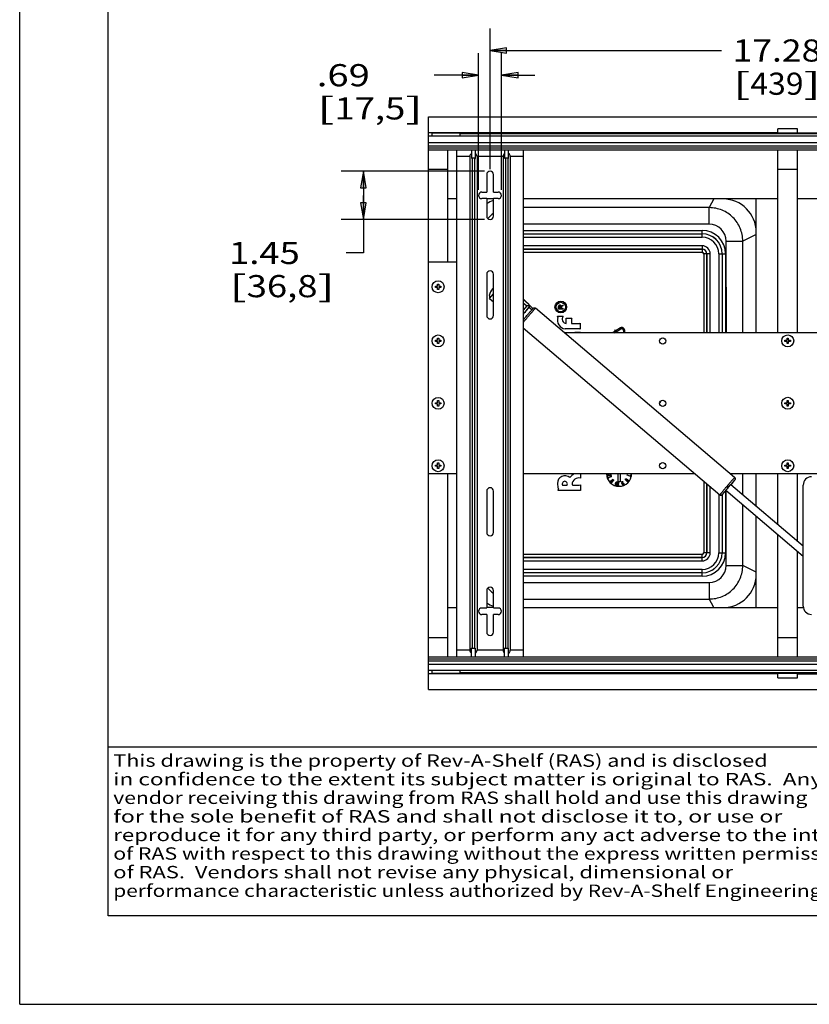
# Model space of a CAD drawing. Units: inches. Extents: x 0 to 17, y 0 to 11.
# Drawn here: x 0 to 4.5, y 0 to 5.6 of the extents above; entities that cross this region are included whole.
import ezdxf
from ezdxf.enums import TextEntityAlignment as Align

# ---------------------------------------------------------------- set-up
doc = ezdxf.new("R2010")
doc.units = ezdxf.units.IN
doc.header["$LTSCALE"] = 0.935
doc.header["$MEASUREMENT"] = 0
doc.layers.get('0').update_dxf_attribs({"linetype": 'CONTINUOUS'})
doc.layers.add('02___PRT_ALL_AXES', color=7, linetype='CONTINUOUS')
doc.styles.get("Standard").update_dxf_attribs({"font": 'bluprnt.ttf'})
doc.dimstyles.new('DIMSTYLE_1', dxfattribs={"dimtxt": 0.125, "dimasz": 0.09375, "dimexe": 0.125, "dimexo": 0.03125, "dimgap": 0.0625, "dimtad": 0, "dimtih": 1, "dimtoh": 1, "dimlfac": 5.333333, "dimzin": 4, "dimdsep": 46, "dimtxsty": 'Standard', "dimblk": 'CLOSED', "dimblk1": 'CLOSED', "dimblk2": 'CLOSED', "dimcen": 0.09, "dimadec": 3, "dimazin": 1, "dimtfac": 1, "dimtdec": 3, "dimtofl": 0, "dimtmove": 0, "dimatfit": 3, "dimldrblk": 'CLOSED', "dimfxl": 0, "dimtolj": 1, "dimtzin": 4, "dimarcsym": 0})

# ---------------------------------------------------------------- blocks, each defined once
blk = doc.blocks.new('_CLOSED')
at = {"color": 0, "linetype": 'ByBlock'}
for p, q in [((0, 0), (-1, 0.167)), ((-1, 0.167), (-1, -0.167)), ((-1, -0.167), (0, 0)), ((-1, 0), (0, 0))]:
    blk.add_line(p, q, dxfattribs=at)
blk = doc.blocks.new('*D10')
at = {"color": 7, "linetype": 'Continuous'}
for p, q in [((2.6563, 4.7175), (2.6563, 5.512)), ((5.8969, 4.7175), (5.8969, 5.512)), ((2.6563, 5.387), (3.9641, 5.387)), ((5.8969, 5.387), (4.5891, 5.387))]:
    blk.add_line(p, q, dxfattribs=at)
at = {"color": 7, "linetype": 'Continuous', "xscale": 0.09375, "yscale": 0.09375, "zscale": 0.09375, "rotation": 180}
blk.add_blockref('_CLOSED', (2.6563, 5.387), dxfattribs=at)
at = {"color": 7, "linetype": 'Continuous', "xscale": 0.09375, "yscale": 0.09375, "zscale": 0.09375}
blk.add_blockref('_CLOSED', (5.8969, 5.387), dxfattribs=at)
at = {"color": 7, "linetype": 'Continuous'}
for s, p, p2 in [('17.28', (4.0266, 5.3245), (4.5266, 5.3245)), ('[', (4.0266, 5.137), (4.1266, 5.137)), ('439', (4.1266, 5.137), (4.4266, 5.137)), (']', (4.4266, 5.137), (4.5266, 5.137))]:
    blk.add_text(s, height=0.125, dxfattribs=at).set_placement(p, p2, align=Align.FIT)
blk = doc.blocks.new('*D11')
at = {"color": 7, "linetype": 'Continuous'}
for p, q in [((2.5917, 4.6003), (2.5917, 5.3725)), ((2.721, 4.6003), (2.721, 5.3725)), ((2.5917, 5.2475), (2.3402, 5.2475)), ((2.721, 5.2475), (2.9085, 5.2475))]:
    blk.add_line(p, q, dxfattribs=at)
at = {"color": 7, "linetype": 'Continuous', "xscale": 0.09375, "yscale": 0.09375, "zscale": 0.09375}
blk.add_blockref('_CLOSED', (2.5917, 5.2475), dxfattribs=at)
at = {"color": 7, "linetype": 'Continuous', "xscale": 0.09375, "yscale": 0.09375, "zscale": 0.09375, "rotation": 180}
blk.add_blockref('_CLOSED', (2.721, 5.2475), dxfattribs=at)
at = {"color": 7, "linetype": 'Continuous'}
for s, p, p2 in [('.69', (1.6777, 5.185), (1.9777, 5.185)), ('[', (1.6777, 4.9975), (1.7777, 4.9975)), ('17,5', (1.7777, 4.9975), (2.1777, 4.9975)), (']', (2.1777, 4.9975), (2.2777, 4.9975))]:
    blk.add_text(s, height=0.125, dxfattribs=at).set_placement(p, p2, align=Align.FIT)
blk = doc.blocks.new('*D12')
at = {"color": 7, "linetype": 'Continuous'}
for p, q in [((2.6251, 4.705), (1.8158, 4.705)), ((1.9408, 4.705), (1.9408, 4.569)), ((1.9408, 4.4331), (1.9408, 4.569)), ((1.9408, 4.569), (1.9408, 4.2437)), ((2.6251, 4.4331), (1.8158, 4.4331)), ((1.9408, 4.2437), (1.8445, 4.2437))]:
    blk.add_line(p, q, dxfattribs=at)
at = {"color": 7, "linetype": 'Continuous', "xscale": 0.09375, "yscale": 0.09375, "zscale": 0.09375}
for p, rotation in [((1.9408, 4.705), 90), ((1.9408, 4.4331), 270)]:
    blk.add_blockref('_CLOSED', p, dxfattribs=dict(at, rotation=rotation))
at = {"color": 7, "linetype": 'Continuous'}
for s, p, p2 in [('1.45', (1.182, 4.1812), (1.582, 4.1812)), ('[', (1.182, 3.9937), (1.282, 3.9937)), ('36,8', (1.282, 3.9937), (1.682, 3.9937)), (']', (1.682, 3.9937), (1.782, 3.9937))]:
    blk.add_text(s, height=0.125, dxfattribs=at).set_placement(p, p2, align=Align.FIT)

msp = doc.modelspace()

# ---------------------------------------------------------------- linework, layer by layer
at = {"color": 7, "linetype": 'Continuous'}
for p, q in [((0, 0), (0, 11)), ((0.5, 0.5), (0.5, 10.5)), ((2.3078, 4.1921), (2.3078, 5.0115)), ((2.3078, 5.0115), (6.3672, 5.0115)), ((4.2822, 4.923), (2.3078, 4.923)), ((6.3531, 4.9037), (2.3078, 4.9037)), ((2.3299, 4.9037), (2.3299, 4.9206)), ((6.3268, 4.9206), (2.3299, 4.9206)), ((2.4184, 4.9206), (2.4184, 4.923)), ((2.4859, 4.9159), (2.4859, 4.9037)), ((6.3531, 4.9159), (2.4859, 4.9159)), ((4.2822, 4.9206), (4.2822, 4.9455)), ((4.3928, 4.9455), (4.2822, 4.9455)), ((4.3928, 4.9206), (4.3928, 4.9455)), ((4.3928, 4.923), (6.3672, 4.923)), ((2.3078, 4.8673), (6.3531, 4.8673)), ((2.3078, 4.8492), (6.3531, 4.8492)), ((2.3078, 4.8381), (6.3531, 4.8381)), ((2.3078, 4.8268), (6.3531, 4.8268)), ((2.4184, 4.1921), (2.4184, 4.8268)), ((2.4688, 1.9618), (2.4688, 4.8268)), ((2.5425, 4.7893), (2.4688, 4.7893)), ((2.5425, 4.7893), (2.5425, 1.9993)), ((2.5513, 4.8268), (2.5513, 4.7764)), ((2.5738, 4.7764), (2.5738, 4.8268)), ((2.5827, 4.7893), (2.5827, 1.9993)), ((2.73, 4.7893), (2.5827, 4.7893)), ((2.73, 4.7893), (2.73, 1.9993)), ((2.7388, 4.8268), (2.7388, 4.7764)), ((2.7613, 4.7764), (2.7613, 4.8268)), ((2.7702, 4.7893), (2.7702, 1.9993)), ((2.8438, 4.7893), (2.7702, 4.7893)), ((2.8438, 4.8268), (2.8438, 1.9618)), ((4.2822, 3.7928), (4.2822, 4.8268)), ((4.3928, 3.7928), (4.3928, 4.8268)), ((2.5562, 4.7783), (2.5513, 4.7764)), ((2.5562, 4.7783), (2.5562, 2.0104)), ((2.5689, 4.7783), (2.5562, 4.7783)), ((2.5689, 4.7783), (2.5689, 2.0104)), ((2.5689, 4.7783), (2.5738, 4.7764)), ((2.7437, 4.7783), (2.7388, 4.7764)), ((2.7437, 4.7783), (2.7437, 2.0104)), ((2.7564, 4.7783), (2.7437, 4.7783)), ((2.7564, 4.7783), (2.7564, 2.0104)), ((2.7564, 4.7783), (2.7613, 4.7764)), ((2.3078, 4.716), (2.4184, 4.716)), ((2.6376, 4.6862), (2.6376, 4.5878)), ((2.6751, 4.5878), (2.6751, 4.6862)), ((4.2822, 4.716), (4.3928, 4.716)), ((2.6104, 4.5878), (2.6376, 4.5878)), ((2.6751, 4.5878), (2.7023, 4.5878)), ((2.4688, 4.5484), (2.4184, 4.5484)), ((2.6376, 4.5503), (2.6104, 4.5503)), ((2.6376, 4.5503), (2.6376, 4.4518)), ((2.6751, 4.5484), (2.6376, 4.5484)), ((2.6751, 4.4518), (2.6751, 4.5503)), ((2.7023, 4.5503), (2.6751, 4.5503)), ((4.2822, 4.5484), (2.8438, 4.5484)), ((3.92, 4.5484), (3.8944, 4.4995)), ((4.1593, 3.7928), (4.1593, 4.5484)), ((5.7094, 4.5484), (4.3928, 4.5484)), ((3.8942, 4.4059), (3.8944, 4.4995)), ((2.8438, 4.3708), (3.8536, 4.3708)), ((2.8438, 4.3521), (3.8536, 4.3521)), ((2.8438, 4.3515), (3.8536, 4.3515)), ((3.8536, 4.3328), (3.8536, 4.3708)), ((4.1593, 4.3481), (4.0834, 4.3107)), ((2.8438, 4.3328), (3.8536, 4.3328)), ((3.8536, 4.284), (2.8438, 4.284)), ((3.8536, 4.284), (3.8536, 4.2478)), ((3.9898, 4.3104), (4.0834, 4.3107)), ((3.9908, 3.7928), (3.9898, 4.3104)), ((4.0845, 3.7928), (4.0834, 4.3107)), ((3.8536, 4.2653), (2.8438, 4.2653)), ((2.8438, 4.2647), (3.8536, 4.2647)), ((2.8438, 4.2478), (3.8536, 4.2478)), ((3.8634, 4.2381), (3.8634, 3.7928)), ((3.8995, 4.2381), (3.8634, 4.2381)), ((3.8802, 4.2381), (3.8802, 3.7928)), ((3.8808, 3.7928), (3.8808, 4.2381)), ((3.8995, 3.7928), (3.8995, 4.2381)), ((3.9483, 4.2381), (3.9483, 3.7928)), ((3.9483, 4.2381), (3.9864, 4.2381)), ((3.967, 4.2381), (3.967, 3.7928)), ((3.9676, 4.2381), (3.9676, 3.7928)), ((3.9864, 4.2381), (3.9864, 3.7928)), ((2.3075, 4.1921), (2.3075, 2.9959)), ((2.4688, 4.1921), (2.3075, 4.1921)), ((2.6376, 4.124), (2.6376, 3.8897)), ((2.6751, 3.8897), (2.6751, 4.124)), ((2.3597, 4.0558), (2.3597, 4.068)), ((2.3597, 4.068), (2.3665, 4.068)), ((2.3665, 4.068), (2.3665, 4.0558)), ((2.3475, 4.0491), (2.3475, 4.0558)), ((2.3475, 4.0558), (2.3597, 4.0558)), ((2.3597, 4.0491), (2.3475, 4.0491)), ((2.3597, 4.0369), (2.3597, 4.0491)), ((2.3665, 4.0369), (2.3597, 4.0369)), ((2.3665, 4.0558), (2.3787, 4.0558)), ((2.3665, 4.0491), (2.3665, 4.0369)), ((2.3787, 4.0491), (2.3665, 4.0491)), ((2.3787, 4.0558), (2.3787, 4.0491)), ((2.6523, 3.9862), (2.6751, 4.0136)), ((2.6521, 4.0034), (2.6541, 4.0018)), ((2.6523, 3.9862), (2.6751, 3.9668)), ((2.8618, 3.9659), (2.8438, 3.9839)), ((2.8744, 3.9553), (2.8438, 3.9812)), ((2.8438, 3.9618), (2.864, 3.9447)), ((2.8982, 3.9295), (2.8787, 3.949)), ((3.0576, 3.9438), (3.0672, 3.9496)), ((3.0672, 3.9496), (3.0672, 3.9448)), ((2.864, 3.9447), (2.8438, 3.9209)), ((2.8522, 3.9077), (2.8754, 3.935)), ((2.8754, 3.935), (2.8757, 3.9348)), ((3.0424, 3.927), (3.0424, 3.9415)), ((3.0672, 3.927), (3.0424, 3.927)), ((3.0465, 3.9415), (3.0465, 3.931)), ((3.0465, 3.931), (3.0546, 3.931)), ((3.0546, 3.931), (3.0546, 3.9415)), ((3.0672, 3.9448), (3.0586, 3.9397)), ((3.0586, 3.9397), (3.0586, 3.931)), ((3.0586, 3.931), (3.0672, 3.931)), ((3.0672, 3.931), (3.0672, 3.927)), ((3.0387, 3.8798), (3.0364, 3.8862)), ((3.0364, 3.8862), (3.0694, 3.8862)), ((3.0866, 3.872), (3.0853, 3.8756)), ((3.0853, 3.8756), (3.1183, 3.8756)), ((3.0866, 3.8446), (3.0866, 3.872)), ((3.1183, 3.8756), (3.117, 3.872)), ((3.117, 3.872), (3.117, 3.8449)), ((3.117, 3.8449), (3.1625, 3.8449)), ((3.1625, 3.8449), (3.1661, 3.8462)), ((3.1661, 3.8462), (3.1661, 3.8132)), ((5.7094, 3.7928), (3.0761, 3.7928)), ((3.1625, 3.8145), (3.0809, 3.8145)), ((3.1343, 3.7969), (3.1671, 3.7969)), ((3.1661, 3.8132), (3.1625, 3.8145)), ((3.362, 3.8025), (3.3452, 3.7928)), ((3.358, 3.7928), (3.3655, 3.7971)), ((3.3589, 3.8071), (3.362, 3.8025)), ((3.3686, 3.8026), (3.3589, 3.8071)), ((3.3655, 3.7971), (3.3683, 3.7928)), ((3.3926, 3.8201), (3.3686, 3.8063)), ((3.3686, 3.8063), (3.3721, 3.8009)), ((3.3686, 3.7928), (3.3686, 3.8026)), ((3.3721, 3.8009), (3.3958, 3.8146)), ((3.4102, 3.8063), (3.4102, 3.7928)), ((3.4166, 3.7928), (3.4166, 3.8063)), ((2.3475, 3.7435), (2.3475, 3.7502)), ((2.3475, 3.7502), (2.3597, 3.7502)), ((2.3597, 3.7435), (2.3475, 3.7435)), ((2.3597, 3.7502), (2.3597, 3.7624)), ((2.3597, 3.7624), (2.3665, 3.7624)), ((2.3597, 3.7313), (2.3597, 3.7435)), ((2.3665, 3.7313), (2.3597, 3.7313)), ((2.3665, 3.7624), (2.3665, 3.7502)), ((2.3665, 3.7502), (2.3787, 3.7502)), ((2.3665, 3.7435), (2.3665, 3.7313)), ((2.3787, 3.7435), (2.3665, 3.7435)), ((2.3787, 3.7502), (2.3787, 3.7435)), ((4.3219, 3.7436), (4.3219, 3.7504)), ((4.3219, 3.7504), (4.3341, 3.7504)), ((4.3341, 3.7436), (4.3219, 3.7436)), ((4.3341, 3.7504), (4.3341, 3.7626)), ((4.3341, 3.7626), (4.3408, 3.7626)), ((4.3341, 3.7315), (4.3341, 3.7436)), ((4.3408, 3.7315), (4.3341, 3.7315)), ((4.3408, 3.7626), (4.3408, 3.7504)), ((4.3408, 3.7504), (4.353, 3.7504)), ((4.3408, 3.7436), (4.3408, 3.7315)), ((4.353, 3.7436), (4.3408, 3.7436)), ((4.353, 3.7504), (4.353, 3.7436)), ((2.3475, 3.391), (2.3475, 3.3977)), ((2.3475, 3.3977), (2.3597, 3.3977)), ((2.3597, 3.3977), (2.3597, 3.4099)), ((2.3597, 3.4099), (2.3665, 3.4099)), ((2.3665, 3.4099), (2.3665, 3.3977)), ((2.3665, 3.3977), (2.3787, 3.3977)), ((2.3787, 3.3977), (2.3787, 3.391)), ((3.6147, 3.399), (3.6192, 3.399)), ((3.6192, 3.399), (3.6192, 3.4068)), ((4.3219, 3.3911), (4.3219, 3.3979)), ((4.3219, 3.3979), (4.3341, 3.3979)), ((4.3341, 3.3979), (4.3341, 3.4101)), ((4.3341, 3.4101), (4.3408, 3.4101)), ((4.3408, 3.4101), (4.3408, 3.3979)), ((4.3408, 3.3979), (4.353, 3.3979)), ((4.353, 3.3979), (4.353, 3.3911)), ((2.3597, 3.391), (2.3475, 3.391)), ((2.3597, 3.3788), (2.3597, 3.391)), ((2.3665, 3.3788), (2.3597, 3.3788)), ((2.3665, 3.391), (2.3665, 3.3788)), ((2.3787, 3.391), (2.3665, 3.391)), ((4.3341, 3.3911), (4.3219, 3.3911)), ((4.3341, 3.379), (4.3341, 3.3911)), ((4.3408, 3.379), (4.3341, 3.379)), ((4.3408, 3.3911), (4.3408, 3.379)), ((4.353, 3.3911), (4.3408, 3.3911)), ((2.3475, 3.0385), (2.3475, 3.0452)), ((2.3475, 3.0452), (2.3597, 3.0452)), ((2.3597, 3.0385), (2.3475, 3.0385)), ((2.3597, 3.0452), (2.3597, 3.0574)), ((2.3597, 3.0574), (2.3665, 3.0574)), ((2.3597, 3.0263), (2.3597, 3.0385)), ((2.3665, 3.0263), (2.3597, 3.0263)), ((2.3665, 3.0574), (2.3665, 3.0452)), ((2.3665, 3.0452), (2.3787, 3.0452)), ((2.3665, 3.0385), (2.3665, 3.0263)), ((2.3787, 3.0385), (2.3665, 3.0385)), ((2.3787, 3.0452), (2.3787, 3.0385)), ((4.3219, 3.0454), (4.3341, 3.0454)), ((4.3219, 3.0386), (4.3219, 3.0454)), ((4.3341, 3.0386), (4.3219, 3.0386)), ((4.3341, 3.0576), (4.3408, 3.0576)), ((4.3341, 3.0454), (4.3341, 3.0576)), ((4.3341, 3.0265), (4.3341, 3.0386)), ((4.3408, 3.0265), (4.3341, 3.0265)), ((4.3408, 3.0576), (4.3408, 3.0454)), ((4.3408, 3.0454), (4.353, 3.0454)), ((4.353, 3.0386), (4.3408, 3.0386)), ((4.3408, 3.0386), (4.3408, 3.0265)), ((4.353, 3.0454), (4.353, 3.0386)), ((2.4688, 2.9959), (2.3075, 2.9959)), ((2.3078, 1.7771), (2.3078, 2.9959)), ((2.4184, 1.9618), (2.4184, 2.9959)), ((3.8126, 2.9959), (2.8438, 2.9959)), ((3.1666, 2.9959), (3.1666, 2.972)), ((3.8634, 2.9528), (3.8634, 2.5506)), ((5.7094, 2.9959), (4.0139, 2.9959)), ((4.0359, 2.9587), (4.0174, 2.9365)), ((4.0843, 2.8796), (4.0845, 2.9959)), ((4.1593, 2.8158), (4.1593, 2.9959)), ((4.2822, 2.7114), (4.2822, 2.9959)), ((4.3928, 2.6174), (4.3928, 2.9959)), ((2.6376, 2.899), (2.6376, 2.6646)), ((2.6751, 2.6646), (2.6751, 2.899)), ((3.0405, 2.9019), (3.0425, 2.9118)), ((3.1667, 2.9019), (3.0405, 2.9019)), ((3.0685, 2.932), (3.0885, 2.932)), ((3.1237, 2.9328), (3.1597, 2.9328)), ((3.1597, 2.9328), (3.1667, 2.9344)), ((3.1667, 2.9344), (3.1667, 2.9019)), ((3.8802, 2.9385), (3.8802, 2.5506)), ((3.8808, 2.5506), (3.8808, 2.938)), ((3.8995, 2.5506), (3.8995, 2.9221)), ((3.9887, 2.9027), (3.9698, 2.8809)), ((3.9864, 2.9), (3.9864, 2.5506)), ((3.9883, 2.9031), (4.0025, 2.9201)), ((3.9898, 2.4782), (3.9907, 2.901)), ((4.0025, 2.9201), (4.017, 2.9368)), ((4.425, 2.2493), (4.425, 2.9324)), ((3.9483, 2.8806), (3.9483, 2.5506)), ((3.967, 2.8779), (3.967, 2.5506)), ((3.9676, 2.8785), (3.9676, 2.5506)), ((4.0834, 2.478), (4.0842, 2.8216)), ((4.1593, 2.2403), (4.1593, 2.7577)), ((4.2822, 1.9618), (4.2822, 2.6534)), ((4.3928, 1.9618), (4.3928, 2.5594)), ((3.8536, 2.5408), (2.8438, 2.5408)), ((3.8536, 2.524), (2.8438, 2.524)), ((2.8438, 2.5234), (3.8536, 2.5234)), ((2.8438, 2.5047), (3.8536, 2.5047)), ((3.8536, 2.5047), (3.8536, 2.5408)), ((3.8995, 2.5506), (3.8634, 2.5506)), ((3.9483, 2.5506), (3.9864, 2.5506)), ((3.8536, 2.4559), (2.8438, 2.4559)), ((3.8536, 2.4178), (3.8536, 2.4559)), ((3.9898, 2.4782), (4.0834, 2.478)), ((4.1593, 2.4406), (4.0834, 2.478)), ((3.8536, 2.4372), (2.8438, 2.4372)), ((3.8536, 2.4366), (2.8438, 2.4366)), ((3.8536, 2.4178), (2.8438, 2.4178)), ((2.6376, 2.3368), (2.6376, 2.2384)), ((2.6751, 2.2384), (2.6751, 2.3368)), ((3.8942, 2.3828), (3.8944, 2.2892)), ((3.92, 2.2403), (3.8944, 2.2892)), ((2.4184, 2.2403), (2.4688, 2.2403)), ((2.6104, 2.2384), (2.6376, 2.2384)), ((2.6751, 2.2403), (2.6376, 2.2403)), ((2.6751, 2.2384), (2.7023, 2.2384)), ((2.8438, 2.2403), (4.2822, 2.2403)), ((4.3928, 2.2403), (4.4259, 2.2403)), ((2.6376, 2.2009), (2.6104, 2.2009)), ((2.6376, 2.2009), (2.6376, 2.1025)), ((2.6751, 2.1025), (2.6751, 2.2009)), ((2.7023, 2.2009), (2.6751, 2.2009)), ((2.3078, 2.0726), (2.4184, 2.0726)), ((4.2822, 2.0726), (4.3928, 2.0726)), ((2.5562, 2.0104), (2.5513, 2.0122)), ((2.5513, 1.9618), (2.5513, 2.0122)), ((2.5689, 2.0104), (2.5562, 2.0104)), ((2.5689, 2.0104), (2.5738, 2.0122)), ((2.5738, 1.9618), (2.5738, 2.0122)), ((2.7437, 2.0104), (2.7388, 2.0122)), ((2.7388, 1.9618), (2.7388, 2.0122)), ((2.7564, 2.0104), (2.7437, 2.0104)), ((2.7564, 2.0104), (2.7613, 2.0122)), ((2.7613, 1.9618), (2.7613, 2.0122)), ((2.3078, 1.9618), (6.3531, 1.9618)), ((2.3078, 1.9506), (6.3531, 1.9506)), ((2.5425, 1.9993), (2.4688, 1.9993)), ((2.73, 1.9993), (2.5827, 1.9993)), ((2.8438, 1.9993), (2.7702, 1.9993)), ((2.3078, 1.9395), (6.3531, 1.9395)), ((2.3078, 1.9214), (6.3531, 1.9214)), ((6.3531, 1.885), (2.3078, 1.885)), ((4.2822, 1.8656), (2.3078, 1.8656)), ((2.3299, 1.8681), (2.3299, 1.885)), ((6.3268, 1.8681), (2.3299, 1.8681)), ((2.4184, 1.8656), (2.4184, 1.8681)), ((2.4859, 1.885), (2.4859, 1.8728)), ((6.3531, 1.8728), (2.4859, 1.8728)), ((4.2822, 1.8431), (4.2822, 1.8681)), ((4.2822, 1.8431), (4.3928, 1.8431)), ((4.3928, 1.8431), (4.3928, 1.8681)), ((4.3928, 1.8656), (6.3672, 1.8656)), ((2.3078, 1.7771), (6.3672, 1.7771)), ((4.8179, 1.4519), (0.5, 1.4519)), ((16.5, 0.5), (0.5, 0.5)), ((0, 0), (17, 0))]:
    msp.add_line(p, q, dxfattribs=at)
for radius in [0.0328, 0.0265]:
    msp.add_circle((3.0559, 3.9383), radius, dxfattribs=at)
for centre, radius, start, end in [((2.6563, 4.6862), 0.0187, 0, 180), ((2.6104, 4.569), 0.0187, 90, 270), ((2.7023, 4.569), 0.0187, 270, 90), ((2.7325, 4.3609), 0.1875, 107.8214, 120.4018), ((3.9718, 4.3609), 0.1875, 0, 90), ((2.6563, 4.4518), 0.0187, 180, 360), ((2.7821, 4.31), 0.1895, 124.3662, 137.2141), ((3.338, -285.1177), 289.6177, 89.889919, 90.097756), ((3.338, -284.9725), 289.3789, 89.889864, 90.097837), ((3.894, 4.3101), 0.0957, 0.1713, 89.885), ((3.8536, 4.2381), 0.1327, 0, 90), ((3.8536, 4.2381), 0.114, 0, 90), ((3.8536, 4.2381), 0.1134, 0, 90), ((3.8536, 4.2381), 0.0947, 0, 90), ((3.8536, 4.2381), 0.0459, 0, 90), ((3.8536, 4.2381), 0.0272, 0, 90), ((3.8536, 4.2381), 0.0266, 0, 90), ((3.8536, 4.2381), 0.00975, 0, 90), ((2.6563, 4.124), 0.0187, 0, 180), ((2.7386, 3.9842), 0.0886, 139.6428, 167.4609), ((2.7386, 3.9842), 0.0886, 135.7708, 139.6422), ((2.7386, 3.9843), 0.0863, 168.3321, 178.7382), ((2.8643, 3.9448), 0.0145, 45.576, 49.643), ((2.8647, 3.9438), 0.015, 4.996, 49.6869), ((2.8643, 3.9447), 0.0146, 4.2911, 45.5296), ((3.0502, 3.9418), 0.00775, 15.2288, 182.0077), ((3.0984, 1.0784), 2.8758, 94.3791, 94.6739), ((2.8639, 3.9445), 0.0149, 320.2795, 4.9729), ((2.865, 3.944), 0.0146, 320.9963, 4.3102), ((3.0505, 3.9409), 0.0041, 8.622, 171.378), ((2.6563, 3.8897), 0.0187, 180, 360), ((3.0864, 3.8644), 0.0501, 162.018, 263.7017), ((3.0894, 3.8702), 0.0257, 141.2945, 263.7504), ((3.1187, 3.7857), 0.0192, 21.5668, 35.7598), ((3.1187, 3.7857), 0.0496, 8.1787, 13.0778), ((3.4006, 3.8063), 0.016, 0, 120), ((3.4006, 3.8063), 0.0096, 0, 120), ((3.0791, 2.9427), 0.0424, 48.6624, 181.015), ((3.0785, 2.9391), 0.0147, 344.7189, 195.2811), ((3.1668, 2.9303), 0.0743, 117.9016, 143.4504), ((3.1576, 2.9348), 0.0383, 76.3972, 176.0631), ((4.4719, 2.9324), 0.0469, 90, 180), ((2.6563, 2.899), 0.0187, 0, 180), ((3.1222, 2.9425), 0.0854, 180.3552, 201.0628), ((3.0685, 2.9364), 0.00434, 195.2924, 270), ((3.0885, 2.9364), 0.00434, 270, 344.7076), ((3.1237, 2.9371), 0.00434, 176.0718, 269.9553), ((2.6563, 2.6646), 0.0187, 180, 360), ((3.8536, 2.5506), 0.1327, 270, 360), ((3.8536, 2.5506), 0.114, 270, 360), ((3.8536, 2.5506), 0.1134, 270, 360), ((3.8536, 2.5506), 0.0947, 270, 360), ((3.8536, 2.5506), 0.0459, 270, 360), ((3.8536, 2.5506), 0.0272, 270, 360), ((3.8536, 2.5506), 0.0266, 270, 360), ((3.8536, 2.5506), 0.00975, 270, 360), ((3.894, 2.4785), 0.0957, 270.115, 359.8287), ((3.9718, 2.4278), 0.1875, 270, 360), ((2.6563, 2.3368), 0.0187, 0, 180), ((2.7821, 2.4787), 0.1895, 222.7859, 235.6338), ((3.338, 291.7612), 289.3789, 269.902163, 270.110136), ((3.338, 291.9063), 289.6177, 269.902244, 270.110081), ((2.6104, 2.2196), 0.0187, 90, 270), ((2.7325, 2.4278), 0.1875, 239.5982, 252.1786), ((2.7023, 2.2196), 0.0187, 270, 90), ((4.4719, 2.2493), 0.0469, 180, 270), ((2.6563, 2.1025), 0.0187, 180, 360)]:
    msp.add_arc(centre, radius, start, end, dxfattribs=at)
for centre, start_param, end_param in [((2.641, 4.7893), 2.713414, 3.141593), ((2.4842, 4.7893), 0, 0.428179), ((2.8285, 4.7893), 2.713414, 3.141593), ((2.6717, 4.7893), 0, 0.428179), ((2.641, 1.9993), -3.141593, -2.713414), ((2.4842, 1.9993), -0.428179, 0), ((2.8285, 1.9993), -3.141593, -2.713414), ((2.6717, 1.9993), -0.428179, 0)]:
    msp.add_ellipse(centre, major_axis=(0.0986, 0), ratio=0.380513, start_param=start_param, end_param=end_param, dxfattribs=at)
for points, knots in [([(4.0834, 4.3107), (4.0834, 4.323), (4.0809, 4.3478), (4.07, 4.3834), (4.0524, 4.4162), (4.0287, 4.4449), (3.9999, 4.4686), (3.9671, 4.4861), (3.9315, 4.497), (3.9068, 4.4995), (3.8944, 4.4995)], [0, 0, 0, 0, 0.124999, 0.249996, 0.374998, 0.500001, 0.625004, 0.750005, 0.875002, 1, 1, 1, 1]), ([(2.8438, 3.8517), (2.8472, 3.8557), (2.8524, 3.8619), (2.8596, 3.8704), (2.8653, 3.8772), (2.8712, 3.8841), (2.877, 3.8909), (2.8827, 3.8976), (2.8882, 3.904), (2.8933, 3.9099), (2.8973, 3.9146), (2.9003, 3.918), (2.9023, 3.9203), (2.9041, 3.9224), (2.9058, 3.9243), (2.9073, 3.926), (2.9086, 3.9275), (2.9098, 3.9288), (2.9106, 3.9297), (2.9112, 3.9304), (2.9115, 3.9307), (2.9118, 3.9311), (2.9121, 3.9313), (2.9123, 3.9315), (2.9124, 3.9316), (2.9125, 3.9317), (2.9125, 3.9317), (2.9126, 3.9318), (2.9126, 3.9318), (2.9126, 3.9318)], [0, 0, 0, 0, 0.148693, 0.230659, 0.3156, 0.401851, 0.487728, 0.571549, 0.651678, 0.726542, 0.794683, 0.825808, 0.854767, 0.881411, 0.905614, 0.92726, 0.94624, 0.962457, 0.975842, 0.981451, 0.986325, 0.99046, 0.993851, 0.996498, 0.998398, 0.999068, 0.999553, 0.999857, 1, 1, 1, 1]), ([(2.8438, 3.8661), (2.8481, 3.8712), (2.8571, 3.8818), (2.8703, 3.8973), (2.8824, 3.9115), (2.89, 3.9202), (2.8933, 3.924)], [0, 0, 0, 0, 0.263303, 0.544688, 0.802728, 1, 1, 1, 1]), ([(2.8933, 3.924), (2.8939, 3.9247), (2.895, 3.926), (2.8966, 3.9277), (2.8978, 3.9291), (2.8989, 3.9303), (2.8998, 3.9312), (2.9006, 3.9319), (2.9014, 3.9325), (2.9028, 3.9333), (2.9049, 3.934), (2.9077, 3.9341), (2.9103, 3.9333), (2.9119, 3.9323), (2.9126, 3.9318)], [0, 0, 0, 0, 0.117932, 0.216735, 0.296191, 0.357655, 0.410602, 0.453861, 0.493481, 0.54485, 0.656623, 0.770714, 0.885211, 1, 1, 1, 1]), ([(4.0377, 2.9757), (4.0377, 2.9757), (4.0377, 2.9756), (4.0376, 2.9756), (4.0375, 2.9755), (4.0374, 2.9754), (4.0373, 2.9753), (4.0371, 2.9751), (4.0368, 2.9747), (4.0363, 2.9742), (4.0357, 2.9736), (4.035, 2.9729), (4.0343, 2.972), (4.0334, 2.971), (4.0321, 2.9695), (4.0302, 2.9674), (4.0277, 2.9645), (4.0249, 2.9613), (4.0218, 2.9577), (4.0185, 2.9538), (4.0149, 2.9497), (4.0111, 2.9453), (4.0072, 2.9408), (4.0018, 2.9345), (3.995, 2.9264), (3.9882, 2.9184), (3.9828, 2.912), (3.979, 2.9075), (3.9752, 2.903), (3.9717, 2.8989), (3.9684, 2.8949), (3.9654, 2.8913), (3.9627, 2.888), (3.9603, 2.8851), (3.9585, 2.8829), (3.9572, 2.8813), (3.9564, 2.8803), (3.9556, 2.8794), (3.955, 2.8787), (3.9545, 2.878), (3.9541, 2.8774), (3.9538, 2.877), (3.9536, 2.8768), (3.9535, 2.8766), (3.9534, 2.8765), (3.9533, 2.8764), (3.9533, 2.8764), (3.9533, 2.8764), (3.9533, 2.8764)], [0, 0, 0, 0, 0.000194, 0.000663, 0.001426, 0.002486, 0.003844, 0.005499, 0.009698, 0.015079, 0.021629, 0.029329, 0.038161, 0.048104, 0.059139, 0.084363, 0.113586, 0.146533, 0.18288, 0.222284, 0.264361, 0.308706, 0.354895, 0.402479, 0.5, 0.597521, 0.645105, 0.691294, 0.735639, 0.777716, 0.81712, 0.853467, 0.886414, 0.915637, 0.940861, 0.951896, 0.961839, 0.970671, 0.978371, 0.984921, 0.990302, 0.994501, 0.996156, 0.997514, 0.998574, 0.999337, 0.999806, 1, 1, 1, 1]), ([(4.0388, 2.9624), (4.0388, 2.9624), (4.0387, 2.9624), (4.0387, 2.9624), (4.0386, 2.9623), (4.0385, 2.9623), (4.0384, 2.9622), (4.0383, 2.962), (4.038, 2.9617), (4.0376, 2.9612), (4.0371, 2.9607), (4.0365, 2.96), (4.0358, 2.9593), (4.0351, 2.9585), (4.034, 2.9572), (4.0324, 2.9554), (4.0302, 2.9529), (4.0278, 2.9501), (4.0252, 2.9471), (4.0223, 2.9438), (4.0193, 2.9402), (4.0149, 2.9351), (4.0092, 2.9285), (4.0022, 2.9203), (3.9953, 2.9121), (3.9896, 2.9054), (3.9853, 2.9003), (3.9823, 2.8967), (3.9795, 2.8933), (3.9769, 2.8902), (3.9745, 2.8874), (3.9725, 2.8849), (3.9709, 2.883), (3.9698, 2.8817), (3.9691, 2.8808), (3.9685, 2.8801), (3.968, 2.8794), (3.9675, 2.8788), (3.9672, 2.8783), (3.9669, 2.878), (3.9668, 2.8778), (3.9667, 2.8777), (3.9666, 2.8776), (3.9666, 2.8775), (3.9665, 2.8775), (3.9665, 2.8774), (3.9665, 2.8774)], [0, 0, 0, 0, 0.000194, 0.000663, 0.001426, 0.002486, 0.003843, 0.005498, 0.009697, 0.015078, 0.021629, 0.02933, 0.038162, 0.048106, 0.05914, 0.084364, 0.113586, 0.146534, 0.182881, 0.222285, 0.264361, 0.308706, 0.402479, 0.5, 0.597521, 0.691294, 0.73564, 0.777716, 0.81712, 0.853467, 0.886415, 0.915636, 0.940861, 0.951895, 0.961839, 0.970671, 0.978372, 0.984922, 0.990303, 0.994502, 0.996157, 0.997514, 0.998574, 0.999337, 0.999806, 1, 1, 1, 1]), ([(4.0174, 2.9365), (4.0189, 2.9383), (4.0219, 2.9418), (4.0255, 2.9461), (4.0281, 2.9493), (4.0299, 2.9514), (4.0315, 2.9534), (4.033, 2.9552), (4.0344, 2.9568), (4.0355, 2.9582), (4.0365, 2.9595), (4.0372, 2.9604), (4.0377, 2.961), (4.038, 2.9613), (4.0382, 2.9617), (4.0384, 2.9619), (4.0386, 2.9621), (4.0387, 2.9623), (4.0387, 2.9624), (4.0388, 2.9624), (4.0388, 2.9624), (4.0388, 2.9624), (4.0388, 2.9624)], [0, 0, 0, 0, 0.213374, 0.408391, 0.497702, 0.580924, 0.657608, 0.727339, 0.789771, 0.844569, 0.891427, 0.930124, 0.946346, 0.960449, 0.972412, 0.982226, 0.989883, 0.995379, 0.997318, 0.998719, 0.999594, 1, 1, 1, 1]), ([(4.0377, 2.9757), (4.0383, 2.9752), (4.0392, 2.9741), (4.0403, 2.9722), (4.041, 2.9701), (4.0411, 2.968), (4.0408, 2.9662), (4.0403, 2.965), (4.04, 2.9642), (4.0397, 2.9637), (4.0394, 2.9632), (4.039, 2.9626), (4.0385, 2.9619), (4.0377, 2.961), (4.0369, 2.9599), (4.0362, 2.9591), (4.0359, 2.9587)], [0, 0, 0, 0, 0.111789, 0.223625, 0.335013, 0.446018, 0.554822, 0.605709, 0.649457, 0.68129, 0.703357, 0.734009, 0.784437, 0.842352, 0.913757, 1, 1, 1, 1]), ([(3.9665, 2.8774), (3.9665, 2.8774), (3.9666, 2.8774), (3.9666, 2.8774), (3.9666, 2.8775), (3.9667, 2.8775), (3.9668, 2.8777), (3.967, 2.8778), (3.9672, 2.8781), (3.9675, 2.8784), (3.9678, 2.8787), (3.9683, 2.8793), (3.9691, 2.8801), (3.9701, 2.8813), (3.9714, 2.8827), (3.9728, 2.8843), (3.9743, 2.886), (3.976, 2.888), (3.9778, 2.8901), (3.9805, 2.8932), (3.9842, 2.8974), (3.9871, 2.9009), (3.9887, 2.9027)], [0, 0, 0, 0, 0.000406, 0.001281, 0.002682, 0.004621, 0.010117, 0.017774, 0.027588, 0.039551, 0.053654, 0.069877, 0.108575, 0.155434, 0.210231, 0.272663, 0.342393, 0.419077, 0.502299, 0.59161, 0.786626, 1, 1, 1, 1]), ([(3.9698, 2.8809), (3.9694, 2.8805), (3.9687, 2.8797), (3.9678, 2.8787), (3.967, 2.8778), (3.9664, 2.8772), (3.9657, 2.8766), (3.9651, 2.876), (3.9643, 2.8755), (3.9631, 2.8748), (3.9615, 2.8743), (3.9593, 2.874), (3.9571, 2.8743), (3.9551, 2.8751), (3.9539, 2.8759), (3.9533, 2.8764)], [0, 0, 0, 0, 0.086408, 0.157939, 0.215952, 0.266473, 0.297032, 0.351084, 0.394313, 0.44528, 0.553924, 0.664867, 0.776329, 0.888126, 1, 1, 1, 1]), ([(3.8944, 2.2892), (3.9068, 2.2892), (3.9315, 2.2917), (3.9671, 2.3025), (3.9999, 2.3201), (4.0287, 2.3437), (4.0524, 2.3725), (4.07, 2.4053), (4.0809, 2.4409), (4.0834, 2.4656), (4.0834, 2.478)], [0, 0, 0, 0, 0.124998, 0.249995, 0.374996, 0.499999, 0.625002, 0.750004, 0.875001, 1, 1, 1, 1])]:
    msp.add_open_spline(points, degree=3, knots=knots, dxfattribs=at)
at = {"layer": '02___PRT_ALL_AXES', "color": 7, "linetype": 'Continuous'}
for p, q in [((2.7715, 4.9206), (2.7715, 4.923)), ((2.8022, 4.9206), (2.8022, 4.923)), ((3.2143, 4.9206), (3.2143, 4.923)), ((3.2451, 4.9206), (3.2451, 4.923)), ((2.8915, 3.922), (2.8761, 3.9351)), ((4.0377, 2.9757), (2.9126, 3.9318)), ((3.9533, 2.8764), (2.8438, 3.8192)), ((3.3167, 2.9854), (3.3169, 2.987)), ((3.3168, 2.9843), (3.3167, 2.9854)), ((3.3176, 2.9825), (3.3168, 2.9843)), ((3.3169, 2.987), (3.3176, 2.9882)), ((3.3176, 2.9882), (3.3193, 2.9896)), ((3.3187, 2.9816), (3.3176, 2.9825)), ((3.3207, 2.9809), (3.3187, 2.9816)), ((3.3193, 2.9869), (3.319, 2.9855)), ((3.319, 2.9855), (3.3192, 2.9844)), ((3.3192, 2.9844), (3.3199, 2.9832)), ((3.3193, 2.9896), (3.3211, 2.9902)), ((3.3201, 2.9878), (3.3193, 2.9869)), ((3.3194, 2.9739), (3.3402, 2.9814)), ((3.32, 2.9724), (3.3194, 2.9739)), ((3.3199, 2.9832), (3.3209, 2.9826)), ((3.3236, 2.972), (3.32, 2.9724)), ((3.3214, 2.9886), (3.3201, 2.9878)), ((3.3226, 2.9809), (3.3207, 2.9809)), ((3.3209, 2.9826), (3.3224, 2.9823)), ((3.3211, 2.9902), (3.322, 2.9903)), ((3.3223, 2.9887), (3.3214, 2.9886)), ((3.322, 2.9903), (3.3239, 2.9904)), ((3.3243, 2.9885), (3.3223, 2.9887)), ((3.3224, 2.9823), (3.3226, 2.9809)), ((3.3408, 2.9799), (3.3235, 2.9737)), ((3.3235, 2.9737), (3.3272, 2.9733)), ((3.3272, 2.9733), (3.3236, 2.972)), ((3.3239, 2.9904), (3.3254, 2.9901)), ((3.3371, 2.9831), (3.3243, 2.9885)), ((3.3254, 2.9901), (3.3367, 2.9852)), ((3.3326, 2.9508), (3.349, 2.9656)), ((3.3337, 2.9496), (3.3326, 2.9508)), ((3.3372, 2.9506), (3.3337, 2.9496)), ((3.3355, 2.9926), (3.3378, 2.993)), ((3.3367, 2.9852), (3.3355, 2.9926)), ((3.3501, 2.9645), (3.3365, 2.9521)), ((3.3365, 2.9521), (3.34, 2.9532)), ((3.3394, 2.9835), (3.3371, 2.9831)), ((3.34, 2.9532), (3.3372, 2.9506)), ((3.3378, 2.993), (3.3394, 2.9835)), ((3.3381, 2.9452), (3.3527, 2.9618)), ((3.3402, 2.9814), (3.3408, 2.9799)), ((3.3539, 2.9607), (3.3418, 2.9469)), ((3.3418, 2.9469), (3.3452, 2.9483)), ((3.3452, 2.9483), (3.3427, 2.9455)), ((3.349, 2.9656), (3.3501, 2.9645)), ((3.3527, 2.9618), (3.3539, 2.9607)), ((3.3671, 2.9468), (3.3681, 2.9485)), ((3.3695, 2.9476), (3.3678, 2.9451)), ((3.3681, 2.9485), (3.3692, 2.9496)), ((3.3692, 2.9496), (3.3709, 2.9506)), ((3.3705, 2.9483), (3.3695, 2.9476)), ((3.372, 2.9484), (3.3705, 2.9483)), ((3.3709, 2.9506), (3.3726, 2.9507)), ((3.3731, 2.9476), (3.372, 2.9484)), ((3.3726, 2.9507), (3.374, 2.9498)), ((3.3737, 2.9465), (3.3731, 2.9476)), ((3.374, 2.9498), (3.3749, 2.9481)), ((3.3749, 2.9481), (3.3753, 2.9465)), ((3.3776, 2.9273), (3.3794, 2.9493)), ((3.3792, 2.9509), (3.3792, 2.9959)), ((3.3905, 2.9509), (3.3792, 2.9509)), ((3.3794, 2.9493), (3.381, 2.9492)), ((3.381, 2.9492), (3.3795, 2.9309)), ((3.3905, 2.9959), (3.3905, 2.9509)), ((3.3996, 2.9473), (3.3997, 2.9493)), ((3.3997, 2.9493), (3.4004, 2.9511)), ((3.4004, 2.9511), (3.4015, 2.9521)), ((3.4015, 2.949), (3.4011, 2.9479)), ((3.4011, 2.9479), (3.4011, 2.9464)), ((3.4015, 2.9521), (3.4025, 2.9525)), ((3.4021, 2.9498), (3.4015, 2.949)), ((3.4036, 2.9504), (3.4021, 2.9498)), ((3.4025, 2.9525), (3.4039, 2.9525)), ((3.4045, 2.9502), (3.4036, 2.9504)), ((3.4039, 2.9525), (3.4056, 2.9517)), ((3.4056, 2.9496), (3.4045, 2.9502)), ((3.4056, 2.9517), (3.4071, 2.9502)), ((3.4066, 2.9485), (3.4056, 2.9496)), ((3.4078, 2.949), (3.4066, 2.9485)), ((3.4071, 2.9502), (3.4078, 2.949)), ((3.4206, 2.9647), (3.421, 2.9661)), ((3.4208, 2.9628), (3.4206, 2.9647)), ((3.4214, 2.9613), (3.4208, 2.9628)), ((3.421, 2.9661), (3.422, 2.9673)), ((3.4229, 2.9594), (3.4214, 2.9613)), ((3.422, 2.9673), (3.4232, 2.9681)), ((3.423, 2.9648), (3.4227, 2.9637)), ((3.4227, 2.9637), (3.4228, 2.9623)), ((3.4228, 2.9623), (3.4238, 2.9605)), ((3.4241, 2.9585), (3.4229, 2.9594)), ((3.4237, 2.9657), (3.423, 2.9648)), ((3.4232, 2.9681), (3.4252, 2.9682)), ((3.4247, 2.9662), (3.4237, 2.9657)), ((3.4238, 2.9605), (3.4249, 2.9596)), ((3.4262, 2.9575), (3.4241, 2.9585)), ((3.4261, 2.9664), (3.4247, 2.9662)), ((3.4249, 2.9596), (3.4269, 2.959)), ((3.4252, 2.9682), (3.4268, 2.968)), ((3.4281, 2.9659), (3.4261, 2.9664)), ((3.428, 2.9574), (3.4262, 2.9575)), ((3.4268, 2.968), (3.4289, 2.9669)), ((3.4269, 2.959), (3.4283, 2.9593)), ((3.4287, 2.9576), (3.428, 2.9574)), ((3.4292, 2.965), (3.4281, 2.9659)), ((3.4283, 2.9593), (3.4293, 2.9598)), ((3.4287, 2.9569), (3.4287, 2.9576)), ((3.4293, 2.9554), (3.4287, 2.9569)), ((3.4289, 2.9669), (3.43, 2.9661)), ((3.4302, 2.9632), (3.4292, 2.965)), ((3.4293, 2.9598), (3.43, 2.9607)), ((3.4305, 2.9538), (3.4293, 2.9554)), ((3.43, 2.9661), (3.4316, 2.9642)), ((3.43, 2.9607), (3.4303, 2.9618)), ((3.4303, 2.9618), (3.4302, 2.9632)), ((3.4308, 2.9587), (3.4305, 2.9575)), ((3.4305, 2.9575), (3.4309, 2.9558)), ((3.4316, 2.9529), (3.4305, 2.9538)), ((3.4314, 2.9595), (3.4308, 2.9587)), ((3.4309, 2.9558), (3.4317, 2.9545)), ((3.4313, 2.9895), (3.4315, 2.9911)), ((3.4501, 2.9813), (3.4313, 2.9895)), ((3.4325, 2.96), (3.4314, 2.9595)), ((3.4315, 2.9911), (3.4503, 2.9829)), ((3.4316, 2.9642), (3.432, 2.9625)), ((3.4338, 2.9518), (3.4316, 2.9529)), ((3.4317, 2.9545), (3.4324, 2.9539)), ((3.432, 2.9625), (3.432, 2.9618)), ((3.432, 2.9618), (3.4327, 2.9619)), ((3.4324, 2.9539), (3.4339, 2.9535)), ((3.4342, 2.96), (3.4325, 2.96)), ((3.4327, 2.9619), (3.4343, 2.9616)), ((3.4354, 2.9516), (3.4338, 2.9518)), ((3.4339, 2.9535), (3.4356, 2.9534)), ((3.4357, 2.9595), (3.4342, 2.96)), ((3.4343, 2.9616), (3.4361, 2.9609)), ((3.4373, 2.9517), (3.4354, 2.9516)), ((3.4356, 2.9534), (3.4367, 2.954)), ((3.4364, 2.9589), (3.4357, 2.9595)), ((3.4361, 2.9609), (3.4372, 2.96)), ((3.4372, 2.9576), (3.4364, 2.9589)), ((3.4367, 2.954), (3.4373, 2.9548)), ((3.4372, 2.96), (3.4388, 2.9581)), ((3.4376, 2.9559), (3.4372, 2.9576)), ((3.4373, 2.9548), (3.4376, 2.9559)), ((3.4385, 2.9525), (3.4373, 2.9517)), ((3.4392, 2.9533), (3.4385, 2.9525)), ((3.4388, 2.9581), (3.4394, 2.9566)), ((3.4396, 2.9547), (3.4392, 2.9533)), ((3.4394, 2.9566), (3.4396, 2.9547)), ((3.4524, 2.981), (3.4501, 2.9813)), ((3.4503, 2.9829), (3.4515, 2.9908)), ((3.4515, 2.9908), (3.4538, 2.9905)), ((3.4538, 2.9905), (3.4524, 2.981)), ((3.3393, 2.9441), (3.3381, 2.9452)), ((3.3427, 2.9455), (3.3393, 2.9441)), ((3.364, 2.9354), (3.3641, 2.9369)), ((3.364, 2.9335), (3.364, 2.9354)), ((3.3644, 2.9319), (3.364, 2.9335)), ((3.3641, 2.9369), (3.3645, 2.9392)), ((3.3654, 2.9302), (3.3644, 2.9319)), ((3.3645, 2.9392), (3.3656, 2.9433)), ((3.3659, 2.9393), (3.3654, 2.9365)), ((3.3654, 2.9365), (3.3657, 2.9335)), ((3.3668, 2.9293), (3.3654, 2.9302)), ((3.3656, 2.9433), (3.3665, 2.9455)), ((3.3657, 2.9335), (3.3662, 2.9324)), ((3.3668, 2.9425), (3.3659, 2.9393)), ((3.3662, 2.9324), (3.3674, 2.9316)), ((3.3665, 2.9455), (3.3671, 2.9468)), ((3.3678, 2.9451), (3.3668, 2.9425)), ((3.3684, 2.9293), (3.3668, 2.9293)), ((3.3674, 2.9316), (3.3688, 2.9317)), ((3.3701, 2.9304), (3.3684, 2.9293)), ((3.3688, 2.9317), (3.3698, 2.9324)), ((3.3698, 2.9324), (3.3716, 2.9348)), ((3.3713, 2.9315), (3.3701, 2.9304)), ((3.3723, 2.9332), (3.3713, 2.9315)), ((3.3716, 2.9348), (3.3726, 2.9375)), ((3.3729, 2.9345), (3.3723, 2.9332)), ((3.3726, 2.9375), (3.3735, 2.9407)), ((3.3738, 2.9367), (3.3729, 2.9345)), ((3.3735, 2.9407), (3.3739, 2.9435)), ((3.3739, 2.9435), (3.3737, 2.9465)), ((3.3749, 2.9408), (3.3738, 2.9367)), ((3.3752, 2.9431), (3.3749, 2.9408)), ((3.3753, 2.9445), (3.3752, 2.9431)), ((3.3753, 2.9465), (3.3753, 2.9445)), ((3.3792, 2.9271), (3.3776, 2.9273)), ((3.381, 2.9303), (3.3792, 2.9271)), ((3.3795, 2.9309), (3.3813, 2.934)), ((3.3813, 2.934), (3.381, 2.9303)), ((3.4, 2.9449), (3.3996, 2.9473)), ((3.4009, 2.9417), (3.4, 2.9449)), ((3.4021, 2.9387), (3.4009, 2.9417)), ((3.4011, 2.9464), (3.4014, 2.945)), ((3.4014, 2.945), (3.4022, 2.9422)), ((3.4036, 2.9357), (3.4021, 2.9387)), ((3.4022, 2.9422), (3.4025, 2.9413)), ((3.4025, 2.9413), (3.4033, 2.9437)), ((3.4033, 2.9437), (3.4044, 2.9446)), ((3.4049, 2.9337), (3.4036, 2.9357)), ((3.4044, 2.9416), (3.404, 2.9404)), ((3.404, 2.9404), (3.404, 2.9389)), ((3.404, 2.9389), (3.4043, 2.9375)), ((3.4043, 2.9375), (3.4046, 2.9366)), ((3.4044, 2.9446), (3.4056, 2.9451)), ((3.405, 2.9423), (3.4044, 2.9416)), ((3.4046, 2.9366), (3.4054, 2.9354)), ((3.4064, 2.9322), (3.4049, 2.9337)), ((3.4067, 2.943), (3.405, 2.9423)), ((3.4054, 2.9354), (3.4064, 2.9343)), ((3.4056, 2.9451), (3.4071, 2.9451)), ((3.4064, 2.9343), (3.4075, 2.9337)), ((3.4081, 2.9314), (3.4064, 2.9322)), ((3.4077, 2.9429), (3.4067, 2.943)), ((3.4071, 2.9451), (3.4088, 2.9443)), ((3.4075, 2.9337), (3.4084, 2.9336)), ((3.4088, 2.9423), (3.4077, 2.9429)), ((3.4095, 2.9315), (3.4081, 2.9314)), ((3.4084, 2.9336), (3.4102, 2.9342)), ((3.4088, 2.9443), (3.4102, 2.9429)), ((3.4098, 2.9412), (3.4088, 2.9423)), ((3.4108, 2.932), (3.4095, 2.9315)), ((3.4105, 2.9399), (3.4098, 2.9412)), ((3.4102, 2.9429), (3.4116, 2.9409)), ((3.4102, 2.9342), (3.4108, 2.935)), ((3.4109, 2.9391), (3.4105, 2.9399)), ((3.4108, 2.935), (3.4112, 2.9361)), ((3.4119, 2.9329), (3.4108, 2.932)), ((3.4111, 2.9377), (3.4109, 2.9391)), ((3.4112, 2.9361), (3.4111, 2.9377)), ((3.4116, 2.9409), (3.4123, 2.9391)), ((3.4126, 2.9347), (3.4119, 2.9329)), ((3.4123, 2.9391), (3.4126, 2.9367)), ((3.4126, 2.9367), (3.4126, 2.9347)), ((3.9883, 2.9031), (4.425, 2.532)), ((4.017, 2.9368), (4.425, 2.59)), ((2.7717, 1.8681), (2.7717, 1.8656)), ((2.8024, 1.8681), (2.8024, 1.8656)), ((3.2143, 1.8681), (3.2143, 1.8656)), ((3.2451, 1.8681), (3.2451, 1.8656))]:
    msp.add_line(p, q, dxfattribs=at)
for centre, radius in [((2.3631, 4.0525), 0.0338), ((2.3631, 3.7468), 0.0338), ((3.6315, 3.7468), 0.0175), ((4.3375, 3.747), 0.0338), ((2.3631, 3.3943), 0.0338), ((3.6315, 3.3943), 0.0175), ((4.3375, 3.3945), 0.0338), ((2.3631, 3.0418), 0.0338), ((3.6315, 3.0418), 0.0175), ((4.3375, 3.042), 0.0338)]:
    msp.add_circle(centre, radius, dxfattribs=at)
for centre, radius, start, end in [((6.062, 1.1698), 4.2189, 139.3674, 139.7119), ((3.3849, 2.9959), 0.0703, 180, 360)]:
    msp.add_arc(centre, radius, start, end, dxfattribs=at)
msp.add_open_spline([(2.8603, 3.9172), (2.8614, 3.9185), (2.8636, 3.921), (2.8662, 3.924), (2.8681, 3.9262), (2.8694, 3.9277), (2.8706, 3.9291), (2.8717, 3.9303), (2.8727, 3.9314), (2.8735, 3.9324), (2.8743, 3.9332), (2.8748, 3.9338), (2.8752, 3.9342), (2.8754, 3.9344), (2.8756, 3.9347), (2.8757, 3.9348), (2.8759, 3.9349), (2.876, 3.935), (2.876, 3.9351), (2.876, 3.9351), (2.8761, 3.9351), (2.8761, 3.9351)], degree=3, knots=[0, 0, 0, 0, 0.215808, 0.411777, 0.501161, 0.584243, 0.660635, 0.729982, 0.791956, 0.846272, 0.892671, 0.930942, 0.946971, 0.960904, 0.972728, 0.982427, 0.989991, 0.995419, 0.998717, 0.999586, 1, 1, 1, 1], dxfattribs=at)

# ---------------------------------------------------------------- texts
at = {"color": 7, "linetype": 'Continuous'}
for s, p, p2 in [('This drawing is the property of Rev-A-Shelf (RAS) and is disclosed', (0.5284, 1.3416), (4.2244, 1.3416)), ('in confidence to the extent its subject matter is original to RAS.  Any ', (0.5284, 1.2366), (4.5604, 1.2366)), ('vendor receiving this drawing from RAS shall hold and use this drawing', (0.5284, 1.1316), (4.4484, 1.1316)), ('for the sole benefit of RAS and shall not disclose it to, or use or ', (0.5284, 1.0266), (4.3364, 1.0266)), ('reproduce it for any third party, or perform any act adverse to the interest ', (0.5284, 0.9216), (4.8404, 0.9216)), ('of RAS with respect to this drawing without the express written permission ', (0.5284, 0.8166), (4.7284, 0.8166)), ('of RAS.  Vendors shall not revise any physical, dimensional or ', (0.5284, 0.7116), (4.0564, 0.7116)), ('performance characteristic unless authorized by Rev-A-Shelf Engineering.', (0.5284, 0.6066), (4.5604, 0.6066))]:
    msp.add_text(s, height=0.07, dxfattribs=at).set_placement(p, p2, align=Align.FIT)

# ---------------------------------------------------------------- dimensions: what is measured, and where the dimension line sits
dim = msp.add_linear_dim(base=(5.8969, 5.387), p1=(2.6563, 4.6862), p2=(5.8969, 4.6862), text='<>\\P[]', dimstyle='DIMSTYLE_1', dxfattribs=at)
dim.commit()
dim.dimension.update_dxf_attribs({"geometry": '*D10', "text_midpoint": (4.2766, 5.2933), "dimtype": 160})
for base, p1, p2, angle, picture, middle in [((2.5917, 5.2475), (2.721, 4.569), (2.5917, 4.569), 180, '*D11', (1.9777, 5.1538)), ((1.9408, 4.4331), (2.6563, 4.705), (2.6563, 4.4331), 270, '*D12', (1.482, 4.1499))]:
    dim = msp.add_linear_dim(base=base, p1=p1, p2=p2, angle=angle, text='<>\\P[]', dimstyle='DIMSTYLE_1', dxfattribs=at)
    dim.commit()
    dim.dimension.update_dxf_attribs({"geometry": picture, "text_midpoint": middle, "dimtype": 160})

doc.saveas('drawing.dxf')
